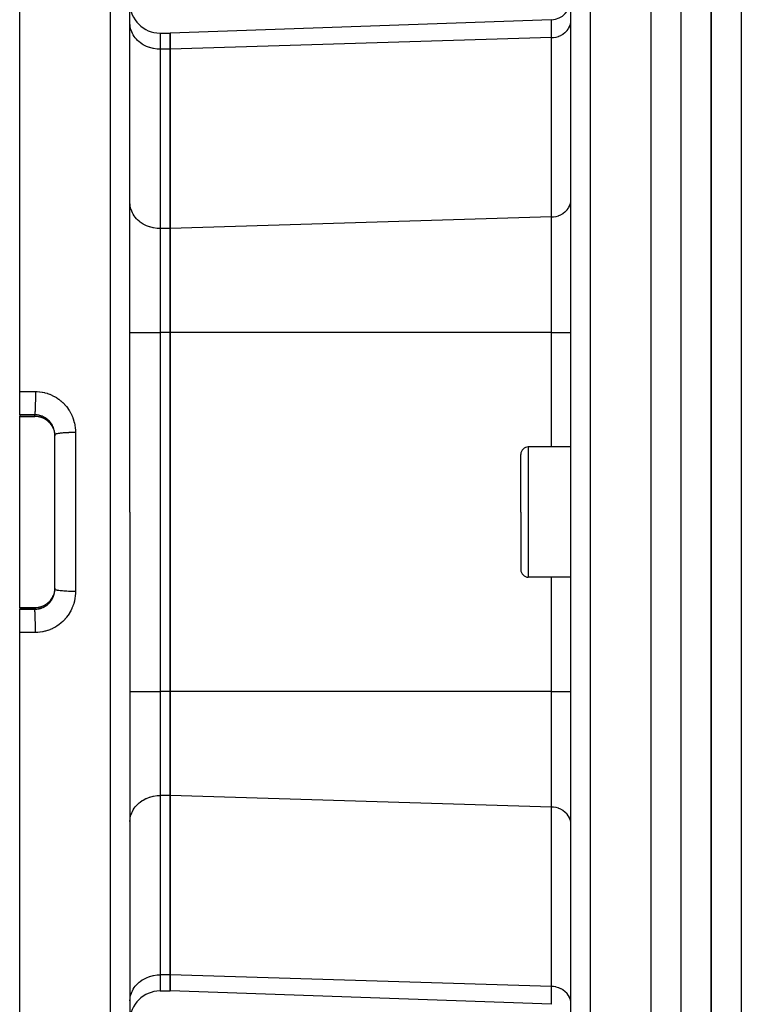
# Model space of a CAD drawing. Extents: x 24 to 1347, y -773 to 283.
# Drawn here: x 702 to 774, y -304 to -206 of the extents above; entities that cross this region are included whole.
import ezdxf

# ---------------------------------------------------------------- set-up
doc = ezdxf.new("R2010")
doc.units = 0
doc.linetypes.add('DASHED', pattern=[11.05, 8.7, -2.35])
doc.layers.get('0').update_dxf_attribs({"linetype": 'CONTINUOUS'})
doc.layers.add('NEVIDI', color=4, linetype='DASHED')

msp = doc.modelspace()

# ---------------------------------------------------------------- linework, layer by layer
at = {"color": 2}
for p, q in [((764.5, -255.204158), (764.5, -155.204158)), ((756.5, -255.204158), (756.5, -157.414901)), ((756.5, -255.204158), (756.5, -157.414901)), ((770.5, -158.404158), (770.5, -309.427833)), ((770.5, -309.427833), (770.5, -158.404158)), ((701.5, -243.170813), (701.5, -185.204158)), ((712.5, -255.204158), (712.5, -187.519663)), ((712.5, -255.204158), (712.5, -187.519663)), ((754.569799, -206.079014), (716.5, -207.408441)), ((715.5, -207.408441), (716.5, -207.408441)), ((716.5, -207.408441), (716.5, -209.016136)), ((716.5, -209.016136), (716.5, -207.408441)), ((716.5, -209.016136), (716.5, -226.913994)), ((716.5, -226.913994), (716.5, -209.016136)), ((716.5, -226.913994), (716.5, -237.306299)), ((716.5, -237.306299), (716.5, -226.913994)), ((716.5, -237.306299), (716.5, -273.102016)), ((716.5, -273.102016), (716.5, -237.306299)), ((701.5, -245.494249), (701.5, -243.170813)), ((701.5, -245.494249), (701.5, -245.636994)), ((701.5, -245.657508), (701.5, -245.636994)), ((701.5, -245.657508), (703, -245.657508)), ((701.5, -255.204158), (701.5, -245.657508)), ((703.106285, -245.659408), (703, -245.656664)), ((703.235515, -245.670225), (703.106285, -245.659408)), ((703.363793, -245.689192), (703.235515, -245.670225)), ((703.490927, -245.716326), (703.363793, -245.689192)), ((703.615322, -245.751251), (703.490927, -245.716326)), ((703.736472, -245.793699), (703.615322, -245.751251)), ((703.854429, -245.84359), (703.736472, -245.793699)), ((703.969181, -245.900942), (703.854429, -245.84359)), ((704.080644, -245.965845), (703.969181, -245.900942)), ((704.187479, -246.037581), (704.080644, -245.965845)), ((704.288698, -246.115379), (704.187479, -246.037581)), ((704.384407, -246.199175), (704.288698, -246.115379)), ((704.474618, -246.288969), (704.384407, -246.199175)), ((704.559292, -246.384837), (704.474618, -246.288969)), ((704.637742, -246.48615), (704.559292, -246.384837)), ((704.708937, -246.591481), (704.637742, -246.48615)), ((704.757016, -246.672423), (704.708937, -246.591481)), ((704.814702, -246.782537), (704.761792, -246.680464)), ((704.896809, -246.982881), (704.883025, -246.945224)), ((704.90078, -246.998702), (704.932751, -247.106615)), ((704.932751, -247.106615), (704.93694, -247.122642)), ((704.93694, -247.122642), (704.952879, -247.189369)), ((704.952879, -247.189369), (704.961775, -247.231834)), ((704.961775, -247.231834), (704.96492, -247.248051)), ((704.96492, -247.248051), (704.98268, -247.358455)), ((704.98268, -247.358455), (704.98478, -247.374831)), ((704.98478, -247.374831), (704.991663, -247.438659)), ((704.991663, -247.438659), (704.995456, -247.4863)), ((704.995456, -247.4863), (704.996505, -247.502836)), ((704.996505, -247.502836), (704.999992, -247.615402)), ((705, -255.204158), (705, -247.501185)), ((705, -255.204158), (705, -247.501185)), ((751.5, -255.204158), (751.5, -249.454158)), ((751.5, -255.204158), (751.5, -249.454158)), ((756.5, -248.704158), (752.25, -248.704158)), ((701.5, -264.750808), (701.5, -255.204158)), ((705, -262.90713), (705, -255.204158)), ((705, -262.90713), (705, -255.204158)), ((712.5, -255.204158), (712.5, -322.888652)), ((712.5, -255.204158), (712.5, -322.888652)), ((751.5, -255.204158), (751.5, -260.954158)), ((751.5, -255.204158), (751.5, -260.954158)), ((756.5, -347.405385), (756.5, -255.204158)), ((756.5, -347.405385), (756.5, -255.204158)), ((764.5, -347.40574), (764.5, -255.204158)), ((756.5, -261.704158), (752.25, -261.704158)), ((704.936067, -263.289059), (704.904984, -263.396616)), ((704.940163, -263.272959), (704.936067, -263.289059)), ((704.952882, -263.21892), (704.940163, -263.272959)), ((704.964394, -263.163009), (704.952882, -263.21892)), ((704.967454, -263.146624), (704.964394, -263.163009)), ((704.984607, -263.034874), (704.967454, -263.146624)), ((704.986603, -263.018313), (704.984607, -263.034874)), ((704.991665, -262.969609), (704.986603, -263.018313)), ((704.996486, -262.90573), (704.991665, -262.969609)), ((704.997406, -262.889051), (704.996486, -262.90573)), ((705, -262.78735), (704.997406, -262.889051)), ((704.185461, -264.372187), (704.287709, -264.293744)), ((704.287709, -264.293744), (704.384235, -264.209296)), ((704.384235, -264.209296), (704.474502, -264.119472)), ((704.474502, -264.119472), (704.55862, -264.024298)), ((704.55862, -264.024298), (704.63659, -263.923754)), ((704.63659, -263.923754), (704.708332, -263.817783)), ((704.708332, -263.817783), (704.755069, -263.739157)), ((704.761787, -263.727857), (704.814584, -263.626023)), ((704.814584, -263.626023), (704.856934, -263.530202)), ((704.904984, -263.396616), (704.899895, -263.412311)), ((701.5, -264.750808), (703, -264.750808)), ((701.5, -264.771321), (701.5, -264.750808)), ((701.5, -264.771321), (701.5, -264.914067)), ((701.5, -267.237502), (701.5, -264.914067)), ((703, -264.751651), (703.106215, -264.748911)), ((703.106215, -264.748911), (703.234926, -264.738159)), ((703.234926, -264.738159), (703.362228, -264.719409)), ((703.362228, -264.719409), (703.48811, -264.692686)), ((703.48811, -264.692686), (703.612552, -264.657932)), ((703.612552, -264.657932), (703.735092, -264.615146)), ((703.735092, -264.615146), (703.853793, -264.565018)), ((703.853793, -264.565018), (703.968401, -264.507794)), ((703.968401, -264.507794), (704.078963, -264.443528)), ((704.078963, -264.443528), (704.185461, -264.372187)), ((701.5, -325.204158), (701.5, -267.237502)), ((716.5, -273.102016), (716.5, -283.494321)), ((716.5, -283.494321), (716.5, -273.102016)), ((716.5, -283.494321), (716.5, -301.392179)), ((716.5, -301.392179), (716.5, -283.494321)), ((716.5, -301.392179), (716.5, -302.999874)), ((716.5, -302.999874), (716.5, -301.392179)), ((715.5, -302.999874), (716.5, -302.999874)), ((754.569799, -304.329301), (716.5, -302.999874))]:
    msp.add_line(p, q, dxfattribs=at)
for centre, radius, start, end in [((754.5, -204.080233), 2, 272, 360), ((715.5, -204.408441), 3, 180, 270), ((752.25, -249.454158), 0.75, 90, 180), ((752.25, -260.954158), 0.75, 180, 270), ((715.5, -305.999874), 3, 90, 180)]:
    msp.add_arc(centre, radius, start, end, dxfattribs=at)
at = {"layer": 'NEVIDI', "color": 7, "linetype": 'CONTINUOUS'}
for p, q in [((758.430201, -155.41612), (758.430201, -255.204158)), ((773.5, -157.649429), (773.5, -309.323135)), ((767.5, -255.204158), (767.5, -161.223575)), ((710.569799, -255.204158), (710.569799, -185.520882)), ((754.569799, -207.864819), (754.569799, -206.079014)), ((756.482702, -206.36113), (756.490233, -206.304789)), ((756.490233, -206.304789), (756.5, -206.133823)), ((712.512494, -206.654925), (712.5, -206.41806)), ((712.526987, -206.76576), (712.512494, -206.654925)), ((712.570662, -206.978625), (712.526987, -206.76576)), ((712.607527, -207.107407), (712.570662, -206.978625)), ((712.675431, -207.293478), (712.607527, -207.107407)), ((712.740071, -207.436439), (712.675431, -207.293478)), ((755.93868, -207.337007), (756.082623, -207.192822)), ((756.082623, -207.192822), (756.111235, -207.159953)), ((756.111235, -207.159953), (756.229306, -207.003953)), ((756.229306, -207.003953), (756.254851, -206.964711)), ((756.254851, -206.964711), (756.346199, -206.799902)), ((756.346199, -206.799902), (756.367193, -206.754463)), ((756.367193, -206.754463), (756.43117, -206.584308)), ((756.43117, -206.584308), (756.44609, -206.53326)), ((756.44609, -206.53326), (756.482702, -206.36113)), ((712.825166, -207.594473), (712.740071, -207.436439)), ((712.922279, -207.747164), (712.825166, -207.594473)), ((713.017388, -207.876647), (712.922279, -207.747164)), ((713.150879, -208.033987), (713.017388, -207.876647)), ((713.249104, -208.135646), (713.150879, -208.033987)), ((713.421853, -208.29182), (713.249104, -208.135646)), ((713.516702, -208.367393), (713.421853, -208.29182)), ((715.5, -207.408441), (715.5, -209.016136)), ((754.569799, -207.864819), (716.5, -209.016136)), ((754.569799, -207.864819), (754.746346, -207.852685)), ((754.569799, -225.762677), (754.569799, -207.864819)), ((754.746346, -207.852685), (754.766878, -207.850384)), ((754.766878, -207.850384), (755.004696, -207.809819)), ((755.004696, -207.809819), (755.028868, -207.804219)), ((755.028868, -207.804219), (755.254141, -207.738022)), ((755.254141, -207.738022), (755.281379, -207.728215)), ((755.281379, -207.728215), (755.490667, -207.638461)), ((755.490667, -207.638461), (755.520085, -207.623645)), ((755.520085, -207.623645), (755.710115, -207.512851)), ((755.710115, -207.512851), (755.740419, -207.492507)), ((755.740419, -207.492507), (755.908481, -207.363512)), ((755.908481, -207.363512), (755.93868, -207.337007)), ((713.730139, -208.515843), (713.516702, -208.367393)), ((713.815768, -208.568065), (713.730139, -208.515843)), ((714.070283, -208.70212), (713.815768, -208.568065)), ((714.141596, -208.734534), (714.070283, -208.70212)), ((714.436113, -208.84728), (714.141596, -208.734534)), ((714.489154, -208.864208), (714.436113, -208.84728)), ((714.821267, -208.948769), (714.489154, -208.864208)), ((714.852715, -208.954941), (714.821267, -208.948769)), ((715.218522, -209.004675), (714.852715, -208.954941)), ((715.226491, -209.005316), (715.218522, -209.004675)), ((715.5, -209.016136), (715.226491, -209.005316)), ((715.5, -209.016136), (715.5, -226.913994)), ((716.5, -209.016136), (715.5, -209.016136)), ((712.512494, -224.552784), (712.5, -224.315918)), ((712.526987, -224.663618), (712.512494, -224.552784)), ((712.570662, -224.876484), (712.526987, -224.663618)), ((712.607527, -225.005265), (712.570662, -224.876484)), ((756.111235, -225.057811), (756.229306, -224.901811)), ((756.229306, -224.901811), (756.254851, -224.862569)), ((756.254851, -224.862569), (756.346199, -224.697761)), ((756.346199, -224.697761), (756.367193, -224.65232)), ((756.367193, -224.65232), (756.431169, -224.482169)), ((756.431169, -224.482169), (756.44609, -224.43112)), ((756.44609, -224.43112), (756.482703, -224.258987)), ((756.482703, -224.258987), (756.490233, -224.202647)), ((756.490233, -224.202647), (756.5, -224.031682)), ((712.675431, -225.191337), (712.607527, -225.005265)), ((712.740071, -225.334297), (712.675431, -225.191337)), ((712.825166, -225.492331), (712.740071, -225.334297)), ((712.922279, -225.645022), (712.825166, -225.492331)), ((713.017388, -225.774506), (712.922279, -225.645022)), ((713.150879, -225.931846), (713.017388, -225.774506)), ((713.249104, -226.033504), (713.150879, -225.931846)), ((754.569799, -225.762677), (716.5, -226.913994)), ((754.569799, -225.762677), (754.746397, -225.750538)), ((754.569799, -237.306299), (754.569799, -225.762677)), ((754.746397, -225.750538), (754.766752, -225.748257)), ((754.766752, -225.748257), (755.004696, -225.707677)), ((755.004696, -225.707677), (755.028868, -225.702078)), ((755.028868, -225.702078), (755.254141, -225.63588)), ((755.254141, -225.63588), (755.281379, -225.626073)), ((755.281379, -225.626073), (755.490667, -225.536319)), ((755.490667, -225.536319), (755.520085, -225.521504)), ((755.520085, -225.521504), (755.710123, -225.410704)), ((755.710123, -225.410704), (755.740382, -225.39039)), ((755.740382, -225.39039), (755.908481, -225.261371)), ((755.908481, -225.261371), (755.93868, -225.234865)), ((755.93868, -225.234865), (756.082623, -225.09068)), ((756.082623, -225.09068), (756.111235, -225.057811)), ((713.421853, -226.189679), (713.249104, -226.033504)), ((713.516702, -226.265251), (713.421853, -226.189679)), ((713.730139, -226.413701), (713.516702, -226.265251)), ((713.815768, -226.465924), (713.730139, -226.413701)), ((714.070283, -226.599978), (713.815768, -226.465924)), ((714.141596, -226.632393), (714.070283, -226.599978)), ((714.436113, -226.745138), (714.141596, -226.632393)), ((714.489154, -226.762067), (714.436113, -226.745138)), ((714.821267, -226.846628), (714.489154, -226.762067)), ((714.852715, -226.8528), (714.821267, -226.846628)), ((715.218522, -226.902533), (714.852715, -226.8528)), ((715.226491, -226.903175), (715.218522, -226.902533)), ((715.5, -226.913994), (715.226491, -226.903175)), ((715.5, -226.913994), (715.5, -237.306299)), ((716.5, -226.913994), (715.5, -226.913994)), ((712.5, -237.306299), (715.5, -237.306299)), ((715.5, -237.306299), (715.5, -273.102016)), ((716.5, -237.306299), (715.5, -237.306299)), ((754.569799, -237.306299), (716.5, -237.306299)), ((754.569799, -248.704158), (754.569799, -237.306299)), ((754.569799, -237.306299), (756.5, -237.306299)), ((701.5, -243.170813), (702.284899, -243.174707)), ((702.284899, -243.174707), (703.069799, -243.178601)), ((703.068374, -243.644718), (703.066781, -243.827572)), ((703.068538, -243.620953), (703.068374, -243.644718)), ((703.068814, -243.577143), (703.068538, -243.620953)), ((703.069612, -243.393375), (703.068814, -243.577143)), ((703.069685, -243.364138), (703.069612, -243.393375)), ((703.069758, -243.325956), (703.069685, -243.364138)), ((703.069799, -243.178601), (703.069758, -243.325956)), ((703.069799, -243.178601), (703.222362, -243.182288)), ((703.222362, -243.182288), (703.258371, -243.18402)), ((703.258371, -243.18402), (703.478369, -243.201805)), ((703.478369, -243.201805), (703.514018, -243.20586)), ((703.514018, -243.20586), (703.73148, -243.237773)), ((703.73148, -243.237773), (703.76674, -243.244119)), ((703.76674, -243.244119), (703.981909, -243.290092)), ((703.981909, -243.290092), (704.01673, -243.298719)), ((704.01673, -243.298719), (704.229981, -243.358935)), ((704.229981, -243.358935), (704.264505, -243.369898)), ((704.264505, -243.369898), (704.474186, -243.444047)), ((704.474186, -243.444047), (704.507935, -243.457231)), ((704.507935, -243.457231), (704.712033, -243.544679)), ((704.712033, -243.544679), (704.744835, -243.560008)), ((704.744835, -243.560008), (704.942024, -243.660043)), ((704.942024, -243.660043), (704.973635, -243.677387)), ((703.053056, -244.5923), (703.048667, -244.742844)), ((703.053118, -244.589977), (703.053056, -244.5923)), ((703.054562, -244.534494), (703.053118, -244.589977)), ((703.058333, -244.371836), (703.054562, -244.534494)), ((703.058486, -244.36457), (703.058333, -244.371836)), ((703.059598, -244.31011), (703.058486, -244.36457)), ((703.062688, -244.137897), (703.059598, -244.31011)), ((703.062891, -244.125258), (703.062688, -244.137897)), ((703.063692, -244.073239), (703.062891, -244.125258)), ((703.066053, -243.894297), (703.063692, -244.073239)), ((703.06626, -243.876049), (703.066053, -243.894297)), ((703.066781, -243.827572), (703.06626, -243.876049)), ((704.973635, -243.677387), (705.164038, -243.790006)), ((705.164038, -243.790006), (705.194248, -243.80921)), ((705.194248, -243.80921), (705.377728, -243.934312)), ((705.377728, -243.934312), (705.407137, -243.955785)), ((705.407137, -243.955785), (705.58331, -244.093364)), ((705.58331, -244.093364), (705.611495, -244.116869)), ((705.611495, -244.116869), (705.778688, -244.265617)), ((705.778688, -244.265617), (705.805182, -244.290756)), ((705.805182, -244.290756), (705.961553, -244.44896)), ((705.961553, -244.44896), (705.986223, -244.47557)), ((705.986223, -244.47557), (706.131955, -244.643149)), ((706.131955, -244.643149), (706.154941, -244.671348)), ((702.25, -245.497992), (701.5, -245.494249)), ((703, -245.501735), (702.25, -245.497992)), ((703.001134, -245.496842), (703, -245.501735)), ((703.094291, -245.504846), (703, -245.501735)), ((703, -245.636994), (703, -245.501735)), ((703.006526, -245.466394), (703.001134, -245.496842)), ((703.007543, -245.459316), (703.006526, -245.466394)), ((703.009883, -245.441407), (703.007543, -245.459316)), ((703.015382, -245.390236), (703.009883, -245.441407)), ((703.01619, -245.381609), (703.015382, -245.390236)), ((703.018486, -245.355526), (703.01619, -245.381609)), ((703.023981, -245.283301), (703.018486, -245.355526)), ((703.024587, -245.274445), (703.023981, -245.283301)), ((703.026786, -245.2408), (703.024587, -245.274445)), ((703.032183, -245.147387), (703.026786, -245.2408)), ((703.032593, -245.139625), (703.032183, -245.147387)), ((703.034663, -245.098908), (703.032593, -245.139625)), ((703.039857, -244.984676), (703.034663, -245.098908)), ((703.040086, -244.979206), (703.039857, -244.984676)), ((703.041995, -244.932089), (703.040086, -244.979206)), ((703.046872, -244.79789), (703.041995, -244.932089)), ((703.046944, -244.795772), (703.046872, -244.79789)), ((703.048667, -244.742844), (703.046944, -244.795772)), ((703.112222, -245.505932), (703.094291, -245.504846)), ((703.182305, -245.511702), (703.112222, -245.505932)), ((703.222092, -245.516067), (703.182305, -245.511702)), ((703.239901, -245.518279), (703.222092, -245.516067)), ((703.348548, -245.535248), (703.239901, -245.518279)), ((703.366135, -245.53856), (703.348548, -245.535248)), ((703.431647, -245.552306), (703.366135, -245.53856)), ((703.473626, -245.562301), (703.431647, -245.552306)), ((703.490994, -245.566712), (703.473626, -245.562301)), ((703.597288, -245.597299), (703.490994, -245.566712)), ((703.614486, -245.602842), (703.597288, -245.597299)), ((703.674083, -245.623365), (703.614486, -245.602842)), ((703.719237, -245.640296), (703.674083, -245.623365)), ((706.154941, -244.671348), (706.290418, -244.84887)), ((706.290418, -244.84887), (706.311632, -244.878594)), ((706.311632, -244.878594), (706.436448, -245.065821)), ((706.436448, -245.065821), (706.455911, -245.097127)), ((706.455911, -245.097127), (706.568628, -245.292035)), ((706.568628, -245.292035), (706.585931, -245.324288)), ((706.585931, -245.324288), (706.685599, -245.525078)), ((706.685599, -245.525078), (706.700827, -245.558357)), ((706.700827, -245.558357), (706.787463, -245.764634)), ((701.5, -245.636994), (703, -245.636994)), ((703, -245.636994), (703.088521, -245.638917)), ((703, -245.63952), (703, -245.636994)), ((703, -245.6547), (703, -245.63952)), ((703, -245.656664), (703, -245.6547)), ((703.088521, -245.638917), (703.105188, -245.63971)), ((703.105188, -245.63971), (703.182335, -245.645166)), ((703.182335, -245.645166), (703.216722, -245.648549)), ((703.216722, -245.648549), (703.233286, -245.65039)), ((703.233286, -245.65039), (703.343917, -245.666229)), ((703.343917, -245.666229), (703.360315, -245.669108)), ((703.360315, -245.669108), (703.431529, -245.683227)), ((703.431529, -245.683227), (703.469728, -245.691899)), ((703.469728, -245.691899), (703.4859, -245.695805)), ((703.4859, -245.695805), (703.593637, -245.725467)), ((703.593637, -245.725467), (703.609326, -245.730326)), ((703.609326, -245.730326), (703.673938, -245.751823)), ((703.673938, -245.751823), (703.71428, -245.766488)), ((703.71428, -245.766488), (703.729674, -245.772342)), ((703.736019, -245.646901), (703.719237, -245.640296)), ((703.729674, -245.772342), (703.831751, -245.814887)), ((703.837583, -245.690628), (703.736019, -245.646901)), ((703.831751, -245.814887), (703.846754, -245.821704)), ((703.853796, -245.698222), (703.837583, -245.690628)), ((703.846754, -245.821704), (703.905587, -245.849891)), ((703.905645, -245.723697), (703.853796, -245.698222)), ((703.905587, -245.849891), (703.94622, -245.870757)), ((703.951908, -245.748012), (703.905645, -245.723697)), ((703.94622, -245.870757), (703.960837, -245.878553)), ((703.967571, -245.756594), (703.951908, -245.748012)), ((703.960837, -245.878553), (704.057459, -245.934122)), ((704.06229, -245.812457), (703.967571, -245.756594)), ((704.057459, -245.934122), (704.071578, -245.942855)), ((704.077426, -245.822041), (704.06229, -245.812457)), ((704.071578, -245.942855), (704.122834, -245.975955)), ((704.122813, -245.85192), (704.077426, -245.822041)), ((704.168651, -245.883918), (704.122813, -245.85192)), ((704.122834, -245.975955), (704.164241, -246.004362)), ((704.164241, -246.004362), (704.177585, -246.013849)), ((704.183237, -245.894502), (704.168651, -245.883918)), ((704.177585, -246.013849), (704.265619, -246.080768)), ((704.270919, -245.962514), (704.183237, -245.894502)), ((704.265619, -246.080768), (704.278358, -246.09111)), ((704.284815, -245.974023), (704.270919, -245.962514)), ((704.278358, -246.09111), (704.322153, -246.128039)), ((704.322189, -246.006047), (704.284815, -245.974023)), ((704.322153, -246.128039), (704.361681, -246.163299)), ((704.367643, -246.047217), (704.322189, -246.006047)), ((704.361681, -246.163299), (704.373731, -246.174433)), ((704.380673, -246.059496), (704.367643, -246.047217)), ((704.373731, -246.174433), (704.452316, -246.251863)), ((704.458144, -246.137294), (704.380673, -246.059496)), ((704.452316, -246.251863), (704.463656, -246.263779)), ((704.47033, -246.150334), (704.458144, -246.137294)), ((704.463656, -246.263779), (704.500577, -246.304)), ((704.500583, -246.183747), (704.47033, -246.150334)), ((704.500577, -246.304), (704.5374, -246.346451)), ((704.542589, -246.232785), (704.500583, -246.183747)), ((704.5374, -246.346451), (704.547988, -246.359122)), ((704.553918, -246.24658), (704.542589, -246.232785)), ((704.547988, -246.359122), (704.616385, -246.446596)), ((704.620875, -246.333668), (704.553918, -246.24658)), ((704.616385, -246.446596), (704.626127, -246.459925)), ((704.631347, -246.348232), (704.620875, -246.333668)), ((704.626127, -246.459925), (704.655066, -246.500964)), ((704.654942, -246.382095), (704.631347, -246.348232)), ((704.693, -246.440074), (704.654942, -246.382095)), ((704.655066, -246.500964), (704.688536, -246.55139)), ((704.688536, -246.55139), (704.697354, -246.565258)), ((704.70256, -246.455356), (704.693, -246.440074)), ((704.697354, -246.565258), (704.75, -246.653905)), ((704.758085, -246.550862), (704.70256, -246.455356)), ((704.76657, -246.566605), (704.758085, -246.550862)), ((704.783197, -246.598482), (704.76657, -246.566605)), ((704.815517, -246.664858), (704.783197, -246.598482)), ((706.787463, -245.764634), (706.800525, -245.798702)), ((706.800525, -245.798702), (706.874171, -246.010474)), ((706.874171, -246.010474), (706.885133, -246.045506)), ((706.885133, -246.045506), (706.945661, -246.262834)), ((706.945661, -246.262834), (706.954417, -246.298614)), ((706.954417, -246.298614), (707.001367, -246.520614)), ((707.001367, -246.520614), (707.00789, -246.557086)), ((707.00789, -246.557086), (707.040749, -246.781478)), ((704.75004, -246.655937), (704.75, -246.653905)), ((704.75, -246.653905), (704.783322, -246.716201)), ((704.759547, -246.678405), (704.75004, -246.655937)), ((704.761792, -246.680464), (704.759547, -246.678405)), ((704.79703, -246.743541), (704.804365, -246.75863)), ((704.804365, -246.75863), (704.850142, -246.861369)), ((704.822946, -246.681054), (704.815517, -246.664858)), ((704.865372, -246.781975), (704.822946, -246.681054)), ((704.871752, -246.798627), (704.865372, -246.781975)), ((704.883041, -246.829251), (704.871752, -246.798627)), ((704.883025, -246.946885), (704.895528, -246.982881)), ((704.907668, -246.902216), (704.883041, -246.829251)), ((704.912985, -246.91931), (704.907668, -246.902216)), ((704.942328, -247.02562), (704.912985, -246.91931)), ((704.946564, -247.043164), (704.942328, -247.02562)), ((704.952931, -247.070948), (704.946564, -247.043164)), ((704.969079, -247.151692), (704.952931, -247.070948)), ((704.972165, -247.169437), (704.969079, -247.151692)), ((704.987566, -247.278806), (704.972165, -247.169437)), ((704.989494, -247.296673), (704.987566, -247.278806)), ((704.991669, -247.318963), (704.989494, -247.296673)), ((704.997782, -247.406938), (704.991669, -247.318963)), ((704.998549, -247.424926), (704.997782, -247.406938)), ((705, -247.501185), (704.998549, -247.424926)), ((705.005567, -247.484245), (705, -247.501185)), ((705.011775, -247.476567), (705.005567, -247.484245)), ((705.016153, -247.472367), (705.011775, -247.476567)), ((705.040218, -247.45585), (705.016153, -247.472367)), ((705.054903, -247.448315), (705.040218, -247.45585)), ((705.064352, -247.444014), (705.054903, -247.448315)), ((705.106027, -247.428191), (705.064352, -247.444014)), ((705.128946, -247.420924), (705.106027, -247.428191)), ((705.143738, -247.416608), (705.128946, -247.420924)), ((705.202011, -247.401679), (705.143738, -247.416608)), ((705.232741, -247.394811), (705.202011, -247.401679)), ((705.253143, -247.390548), (705.232741, -247.394811)), ((705.326606, -247.376753), (705.253143, -247.390548)), ((705.364745, -247.370373), (705.326606, -247.376753)), ((705.39078, -247.366271), (705.364745, -247.370373)), ((705.477778, -247.353816), (705.39078, -247.366271)), ((705.522698, -247.34803), (705.477778, -247.353816)), ((705.554411, -247.344173), (705.522698, -247.34803)), ((705.653201, -247.333218), (705.554411, -247.344173)), ((705.704249, -247.328113), (705.653201, -247.333218)), ((705.741393, -247.324611), (705.704249, -247.328113)), ((705.850146, -247.315286), (705.741393, -247.324611)), ((705.906275, -247.310965), (705.850146, -247.315286)), ((705.948705, -247.307902), (705.906275, -247.310965)), ((706.065286, -247.300321), (705.948705, -247.307902)), ((706.125836, -247.296833), (706.065286, -247.300321)), ((706.172873, -247.294322), (706.125836, -247.296833)), ((706.295255, -247.288554), (706.172873, -247.294322)), ((706.359248, -247.285957), (706.295255, -247.288554)), ((706.410412, -247.284078), (706.359248, -247.285957)), ((706.536415, -247.280169), (706.410412, -247.284078)), ((706.602879, -247.278505), (706.536415, -247.280169)), ((706.657577, -247.277336), (706.602879, -247.278505)), ((706.785275, -247.275294), (706.657577, -247.277336)), ((706.852851, -247.274597), (706.785275, -247.275294)), ((706.910273, -247.27421), (706.852851, -247.274597)), ((707.037274, -247.274021), (706.910273, -247.27421)), ((707.069799, -247.27412), (707.037274, -247.274021)), ((707.040749, -246.781478), (707.044931, -246.818101)), ((707.044931, -246.818101), (707.063496, -247.043939)), ((707.063496, -247.043939), (707.065358, -247.080844)), ((707.065358, -247.080844), (707.069799, -247.27412)), ((707.069799, -247.27412), (707.069799, -255.204158)), ((752.25, -248.704158), (752.25, -255.204158)), ((707.069799, -255.204158), (707.069799, -263.134196)), ((710.569799, -324.887434), (710.569799, -255.204158)), ((752.25, -255.204158), (752.25, -261.704158)), ((758.430201, -255.204158), (758.430201, -347.405471)), ((767.5, -347.405874), (767.5, -255.204158)), ((754.569799, -273.102016), (754.569799, -261.704158)), ((704.952883, -263.337595), (704.966191, -263.272424)), ((704.966191, -263.272424), (704.969389, -263.254885)), ((704.969389, -263.254885), (704.985587, -263.146448)), ((704.985587, -263.146448), (704.98765, -263.128766)), ((704.98765, -263.128766), (704.991694, -263.089079)), ((704.991694, -263.089079), (704.996864, -263.019148)), ((704.996864, -263.019148), (704.997788, -263.001249)), ((704.997788, -263.001249), (705, -262.907131)), ((705.011784, -262.931751), (705.000266, -262.910829)), ((705.016162, -262.935951), (705.011784, -262.931751)), ((705.020268, -262.939391), (705.016162, -262.935951)), ((705.054862, -262.959981), (705.020268, -262.939391)), ((705.064337, -262.964293), (705.054862, -262.959981)), ((705.071841, -262.967477), (705.064337, -262.964293)), ((705.128939, -262.987388), (705.071841, -262.967477)), ((705.143802, -262.991726), (705.128939, -262.987388)), ((705.154016, -262.994563), (705.143802, -262.991726)), ((705.232767, -263.013508), (705.154016, -262.994563)), ((705.253153, -263.017768), (705.232767, -263.013508)), ((705.265568, -263.020261), (705.253153, -263.017768)), ((705.364746, -263.037943), (705.265568, -263.020261)), ((705.390793, -263.042047), (705.364746, -263.037943)), ((705.40472, -263.044164), (705.390793, -263.042047)), ((705.522741, -263.06029), (705.40472, -263.044164)), ((705.554456, -263.064148), (705.522741, -263.06029)), ((705.569385, -263.065903), (705.554456, -263.064148)), ((705.704163, -263.080193), (705.569385, -263.065903)), ((705.741396, -263.083704), (705.704163, -263.080193)), ((705.756654, -263.085093), (705.741396, -263.083704)), ((705.906275, -263.097351), (705.756654, -263.085093)), ((705.948619, -263.100407), (705.906275, -263.097351)), ((705.963736, -263.101458), (705.948619, -263.100407)), ((706.12584, -263.111482), (705.963736, -263.101458)), ((706.172959, -263.113997), (706.12584, -263.111482)), ((706.187342, -263.114732), (706.172959, -263.113997)), ((706.359249, -263.122358), (706.187342, -263.114732)), ((706.410535, -263.124241), (706.359249, -263.122358)), ((706.423965, -263.124705), (706.410535, -263.124241)), ((706.602951, -263.129812), (706.423965, -263.124705)), ((706.657594, -263.130981), (706.602951, -263.129812)), ((706.669692, -263.131215), (706.657594, -263.130981)), ((706.852801, -263.133719), (706.669692, -263.131215)), ((706.910308, -263.134106), (706.852801, -263.133719)), ((706.920568, -263.134156), (706.910308, -263.134106)), ((707.069799, -263.134196), (706.920568, -263.134156)), ((707.066896, -263.29038), (707.065367, -263.32718)), ((707.069799, -263.134196), (707.066896, -263.29038)), ((704.322221, -264.280217), (704.290125, -264.307494)), ((704.373513, -264.234086), (704.322221, -264.280217)), ((704.368787, -264.360038), (704.446893, -264.282853)), ((704.385513, -264.222814), (704.373513, -264.234086)), ((704.463382, -264.144827), (704.385513, -264.222814)), ((704.446893, -264.282853), (704.459222, -264.269869)), ((704.459222, -264.269869), (704.500607, -264.224518)), ((704.474587, -264.13286), (704.463382, -264.144827)), ((704.500571, -264.104323), (704.474587, -264.13286)), ((704.547301, -264.050022), (704.500571, -264.104323)), ((704.500607, -264.224518), (704.53266, -264.187381)), ((704.53266, -264.187381), (704.544204, -264.173544)), ((704.544204, -264.173544), (704.612373, -264.086257)), ((704.557641, -264.037449), (704.547301, -264.050022)), ((704.625129, -263.949768), (704.557641, -264.037449)), ((704.612373, -264.086257), (704.622974, -264.07174)), ((704.622974, -264.07174), (704.655095, -264.025998)), ((704.634674, -263.936501), (704.625129, -263.949768)), ((704.655002, -263.907445), (704.634674, -263.936501)), ((704.696583, -263.844281), (704.655002, -263.907445)), ((704.655095, -264.025998), (704.684938, -263.980906)), ((704.684938, -263.980906), (704.694529, -263.965833)), ((704.694529, -263.965833), (704.750354, -263.871557)), ((704.705289, -263.830355), (704.696583, -263.844281)), ((704.75, -263.75441), (704.705289, -263.830355)), ((704.750354, -263.871557), (704.758939, -263.855935)), ((704.75733, -263.732354), (704.752532, -263.746793)), ((704.783231, -263.692285), (704.752695, -263.749572)), ((704.761787, -263.727857), (704.75733, -263.732354)), ((704.758939, -263.855935), (704.783244, -263.809789)), ((704.804216, -263.649987), (704.783231, -263.692285)), ((704.783244, -263.809789), (704.808574, -263.758286)), ((704.811312, -263.635073), (704.804216, -263.649987)), ((704.808574, -263.758286), (704.816136, -263.742146)), ((704.855946, -263.532689), (704.811312, -263.635073)), ((704.816136, -263.742146), (704.859601, -263.64103)), ((704.862043, -263.517349), (704.855946, -263.532689)), ((704.859601, -263.64103), (704.866147, -263.624342)), ((704.883069, -263.461315), (704.862043, -263.517349)), ((704.866147, -263.624342), (704.883013, -263.579142)), ((704.883013, -263.579142), (704.903231, -263.519963)), ((704.899895, -263.412311), (704.883069, -263.461315)), ((704.903231, -263.519963), (704.908701, -263.502823)), ((704.908701, -263.502823), (704.938779, -263.396888)), ((704.938779, -263.396888), (704.943094, -263.379584)), ((704.943094, -263.379584), (704.952883, -263.337595)), ((706.955962, -264.103111), (706.897764, -264.320848)), ((706.964272, -264.067581), (706.955962, -264.103111)), ((707.00857, -263.847325), (706.964272, -264.067581)), ((707.014641, -263.811374), (707.00857, -263.847325)), ((707.045086, -263.588775), (707.014641, -263.811374)), ((707.048903, -263.55238), (707.045086, -263.588775)), ((707.065367, -263.32718), (707.048903, -263.55238)), ((703, -264.771321), (701.5, -264.771321)), ((701.5, -264.914067), (702.25, -264.910323)), ((702.25, -264.910323), (703, -264.90658)), ((702.999996, -264.90658), (703.076406, -264.904396)), ((703, -264.751651), (703, -264.768796)), ((703.105199, -264.768605), (703, -264.771321)), ((703, -264.769364), (703, -264.771321)), ((703, -264.90658), (703, -264.771321)), ((703.005191, -264.933284), (703, -264.90658)), ((703.006524, -264.941919), (703.005191, -264.933284)), ((703.007538, -264.948972), (703.006524, -264.941919)), ((703.013882, -265.002853), (703.007538, -264.948972)), ((703.015378, -265.01806), (703.013882, -265.002853)), ((703.01619, -265.026726), (703.015378, -265.01806)), ((703.022362, -265.102263), (703.01619, -265.026726)), ((703.023978, -265.124992), (703.022362, -265.102263)), ((703.024589, -265.133917), (703.023978, -265.124992)), ((703.030484, -265.229813), (703.024589, -265.133917)), ((703.032183, -265.26095), (703.030484, -265.229813)), ((703.032591, -265.268678), (703.032183, -265.26095)), ((703.038128, -265.383608), (703.032591, -265.268678)), ((703.076406, -264.904396), (703.094436, -264.903464)), ((703.094436, -264.903464), (703.182538, -264.896594)), ((703.121802, -264.767679), (703.105199, -264.768605)), ((703.182336, -264.763149), (703.121802, -264.767679)), ((703.232557, -264.758009), (703.182336, -264.763149)), ((703.182538, -264.896594), (703.204868, -264.894239)), ((703.204868, -264.894239), (703.222769, -264.892171)), ((703.222769, -264.892171), (703.3325, -264.875957)), ((703.248938, -264.75606), (703.232557, -264.758009)), ((703.358706, -264.739496), (703.248938, -264.75606)), ((703.3325, -264.875957), (703.350296, -264.87275)), ((703.350296, -264.87275), (703.431281, -264.856095)), ((703.374971, -264.736517), (703.358706, -264.739496)), ((703.431568, -264.725079), (703.374971, -264.736517)), ((703.431281, -264.856095), (703.459156, -264.849568)), ((703.483672, -264.713056), (703.431568, -264.725079)), ((703.459156, -264.849568), (703.47676, -264.845233)), ((703.47676, -264.845233), (703.58344, -264.815362)), ((703.499748, -264.709053), (703.483672, -264.713056)), ((703.607123, -264.678681), (703.499748, -264.709053)), ((703.58344, -264.815362), (703.600596, -264.809969)), ((703.600596, -264.809969), (703.673834, -264.785055)), ((703.622987, -264.673646), (703.607123, -264.678681)), ((703.673916, -264.6565), (703.622987, -264.673646)), ((703.673834, -264.785055), (703.70458, -264.77366)), ((703.728196, -264.636542), (703.673916, -264.6565)), ((703.70458, -264.77366), (703.7213, -264.767225)), ((703.7213, -264.767225), (703.822679, -264.724512)), ((703.743661, -264.63053), (703.728196, -264.636542)), ((703.84601, -264.586954), (703.743661, -264.63053)), ((703.822679, -264.724512), (703.838957, -264.717044)), ((703.838957, -264.717044), (703.905586, -264.684627)), ((703.861005, -264.579999), (703.84601, -264.586954)), ((703.905588, -264.558424), (703.861005, -264.579999)), ((703.905586, -264.684627), (703.937591, -264.667968)), ((703.95986, -264.530288), (703.905588, -264.558424)), ((703.937591, -264.667968), (703.953397, -264.659472)), ((703.953397, -264.659472), (704.049332, -264.603907)), ((703.974299, -264.522445), (703.95986, -264.530288)), ((704.069665, -264.466653), (703.974299, -264.522445)), ((704.049332, -264.603907), (704.064697, -264.594342)), ((704.064697, -264.594342), (704.123061, -264.55623)), ((704.08348, -264.457971), (704.069665, -264.466653)), ((704.122833, -264.432361), (704.08348, -264.457971)), ((704.175685, -264.395827), (704.122833, -264.432361)), ((704.123061, -264.55623), (704.156946, -264.532757)), ((704.156946, -264.532757), (704.171575, -264.522304)), ((704.171575, -264.522304), (704.259053, -264.455497)), ((704.18901, -264.386211), (704.175685, -264.395827)), ((704.277328, -264.318047), (704.18901, -264.386211)), ((704.259053, -264.455497), (704.272908, -264.444199)), ((704.272908, -264.444199), (704.322225, -264.40226)), ((704.290125, -264.307494), (704.277328, -264.318047)), ((704.322225, -264.40226), (704.355695, -264.37218)), ((704.355695, -264.37218), (704.368787, -264.360038)), ((706.477663, -265.275478), (706.45883, -265.306456)), ((706.587635, -265.080949), (706.477663, -265.275478)), ((706.604443, -265.048881), (706.587635, -265.080949)), ((706.702067, -264.847292), (706.604443, -265.048881)), ((706.716902, -264.81401), (706.702067, -264.847292)), ((706.802075, -264.605448), (706.716902, -264.81401)), ((706.814863, -264.571068), (706.802075, -264.605448)), ((706.887158, -264.356048), (706.814863, -264.571068)), ((706.897764, -264.320848), (706.887158, -264.356048)), ((703.039857, -265.423694), (703.038128, -265.383608)), ((703.040086, -265.429144), (703.039857, -265.423694)), ((703.045163, -265.561003), (703.040086, -265.429144)), ((703.046875, -265.610542), (703.045163, -265.561003)), ((703.046939, -265.612462), (703.046875, -265.610542)), ((703.051488, -265.759422), (703.046939, -265.612462)), ((703.053055, -265.815997), (703.051488, -265.759422)), ((703.053117, -265.818312), (703.053055, -265.815997)), ((703.057002, -265.975785), (703.053117, -265.818312)), ((703.058332, -266.036432), (703.057002, -265.975785)), ((703.058484, -266.043656), (703.058332, -266.036432)), ((703.061612, -266.206407), (703.058484, -266.043656)), ((703.062689, -266.270424), (703.061612, -266.206407)), ((705.64319, -266.264706), (705.615559, -266.288232)), ((705.807351, -266.115566), (705.64319, -266.264706)), ((705.833244, -266.090482), (705.807351, -266.115566)), ((705.988197, -265.930495), (705.833244, -266.090482)), ((706.012765, -265.903454), (705.988197, -265.930495)), ((706.158067, -265.732868), (706.012765, -265.903454)), ((706.180905, -265.704253), (706.158067, -265.732868)), ((706.315685, -265.523832), (706.180905, -265.704253)), ((706.336677, -265.49377), (706.315685, -265.523832)), ((706.45883, -265.306456), (706.336677, -265.49377)), ((702.284899, -267.233608), (701.5, -267.237502)), ((703.069799, -267.229714), (702.284899, -267.233608)), ((703.062891, -266.282995), (703.062689, -266.270424)), ((703.065248, -266.447686), (703.062891, -266.282995)), ((703.066052, -266.513915), (703.065248, -266.447686)), ((703.06626, -266.532275), (703.066052, -266.513915)), ((703.067853, -266.695902), (703.06626, -266.532275)), ((703.068373, -266.763538), (703.067853, -266.695902)), ((703.068538, -266.787385), (703.068373, -266.763538)), ((703.069387, -266.947463), (703.068538, -266.787385)), ((703.069613, -267.015018), (703.069387, -266.947463)), ((703.069686, -267.044123), (703.069613, -267.015018)), ((703.069823, -267.197697), (703.069686, -267.044123)), ((703.258642, -267.224275), (703.069795, -267.229714)), ((703.069799, -267.229714), (703.069823, -267.197697)), ((703.294635, -267.222212), (703.258642, -267.224275)), ((703.515328, -267.202301), (703.294635, -267.222212)), ((703.551337, -267.197857), (703.515328, -267.202301)), ((703.77039, -267.163514), (703.551337, -267.197857)), ((703.805892, -267.156756), (703.77039, -267.163514)), ((704.023316, -267.107978), (703.805892, -267.156756)), ((704.058254, -267.098932), (704.023316, -267.107978)), ((704.270989, -267.036412), (704.058254, -267.098932)), ((704.305078, -267.02518), (704.270989, -267.036412)), ((704.512391, -266.949357), (704.305078, -267.02518)), ((704.545576, -266.93599), (704.512391, -266.949357)), ((704.747587, -266.846955), (704.545576, -266.93599)), ((704.779985, -266.831413), (704.747587, -266.846955)), ((704.976567, -266.729189), (704.779985, -266.831413)), ((705.008296, -266.711368), (704.976567, -266.729189)), ((705.199139, -266.595895), (705.008296, -266.711368)), ((705.22977, -266.575979), (705.199139, -266.595895)), ((705.412934, -266.448299), (705.22977, -266.575979)), ((705.442085, -266.426551), (705.412934, -266.448299)), ((705.615559, -266.288232), (705.442085, -266.426551)), ((712.5, -273.102016), (715.5, -273.102016)), ((715.5, -273.102016), (715.5, -283.494321)), ((716.5, -273.102016), (715.5, -273.102016)), ((754.569799, -273.102016), (716.5, -273.102016)), ((754.569799, -284.645638), (754.569799, -273.102016)), ((754.569799, -273.102016), (756.5, -273.102016)), ((713.730139, -283.994614), (713.815768, -283.942392)), ((713.815768, -283.942392), (714.070237, -283.808358)), ((714.070237, -283.808358), (714.141562, -283.775938)), ((714.141562, -283.775938), (714.436113, -283.663177)), ((714.436113, -283.663177), (714.489154, -283.646249)), ((714.489154, -283.646249), (714.821267, -283.561688)), ((714.821267, -283.561688), (714.852715, -283.555516)), ((714.852715, -283.555516), (715.218452, -283.505788)), ((715.218452, -283.505788), (715.226423, -283.505146)), ((715.226423, -283.505146), (715.5, -283.494321)), ((715.5, -283.494321), (715.5, -301.392179)), ((716.5, -283.494321), (715.5, -283.494321)), ((754.569799, -284.645638), (716.5, -283.494321)), ((712.740077, -285.074007), (712.825162, -284.915991)), ((712.825162, -284.915991), (712.922279, -284.763293)), ((712.922279, -284.763293), (713.017388, -284.63381)), ((713.017388, -284.63381), (713.150879, -284.47647)), ((713.150879, -284.47647), (713.249104, -284.374811)), ((713.249104, -284.374811), (713.421882, -284.218612)), ((713.421882, -284.218612), (713.516685, -284.143078)), ((713.516685, -284.143078), (713.730139, -283.994614)), ((754.569799, -302.543496), (754.569799, -284.645638)), ((754.746397, -284.657778), (754.569799, -284.645638)), ((754.766752, -284.660058), (754.746397, -284.657778)), ((755.004696, -284.700638), (754.766752, -284.660058)), ((755.028868, -284.706238), (755.004696, -284.700638)), ((755.254141, -284.772435), (755.028868, -284.706238)), ((755.281379, -284.782242), (755.254141, -284.772435)), ((755.490667, -284.871996), (755.281379, -284.782242)), ((755.520085, -284.886812), (755.490667, -284.871996)), ((755.710123, -284.997612), (755.520085, -284.886812)), ((712.5, -286.092397), (712.512494, -285.855532)), ((712.512494, -285.855532), (712.526988, -285.744691)), ((712.526988, -285.744691), (712.570662, -285.53183)), ((712.570662, -285.53183), (712.607529, -285.403044)), ((712.607529, -285.403044), (712.675463, -285.216902)), ((712.675463, -285.216902), (712.740077, -285.074007)), ((755.740382, -285.017925), (755.710123, -284.997612)), ((755.908481, -285.146945), (755.740382, -285.017925)), ((755.93868, -285.17345), (755.908481, -285.146945)), ((756.082623, -285.317635), (755.93868, -285.17345)), ((756.111235, -285.350504), (756.082623, -285.317635)), ((756.229306, -285.506504), (756.111235, -285.350504)), ((756.254851, -285.545746), (756.229306, -285.506504)), ((756.346199, -285.710555), (756.254851, -285.545746)), ((756.367193, -285.755996), (756.346199, -285.710555)), ((756.431169, -285.926147), (756.367193, -285.755996)), ((756.44609, -285.977195), (756.431169, -285.926147)), ((756.482703, -286.149328), (756.44609, -285.977195)), ((756.490233, -286.205668), (756.482703, -286.149328)), ((756.5, -286.376634), (756.490233, -286.205668)), ((714.141562, -301.673796), (714.436113, -301.561036)), ((714.436113, -301.561036), (714.489154, -301.544107)), ((714.489154, -301.544107), (714.821267, -301.459546)), ((714.821267, -301.459546), (714.852715, -301.453374)), ((714.852715, -301.453374), (715.218452, -301.403646)), ((715.218452, -301.403646), (715.226423, -301.403005)), ((715.226423, -301.403005), (715.5, -301.392179)), ((715.5, -301.392179), (715.5, -302.999874)), ((716.5, -301.392179), (715.5, -301.392179)), ((754.569799, -302.543496), (716.5, -301.392179)), ((712.922279, -302.661152), (713.017388, -302.531668)), ((713.017388, -302.531668), (713.150879, -302.374328)), ((713.150879, -302.374328), (713.249104, -302.272669)), ((713.249104, -302.272669), (713.421882, -302.11647)), ((713.421882, -302.11647), (713.516685, -302.040936)), ((713.516685, -302.040936), (713.730139, -301.892472)), ((713.730139, -301.892472), (713.815768, -301.84025)), ((713.815768, -301.84025), (714.070237, -301.706216)), ((714.070237, -301.706216), (714.141562, -301.673796)), ((754.569799, -304.329301), (754.569799, -302.543496)), ((754.746397, -302.555636), (754.569799, -302.543496)), ((754.766752, -302.557916), (754.746397, -302.555636)), ((755.004696, -302.598496), (754.766752, -302.557916)), ((755.028868, -302.604096), (755.004696, -302.598496)), ((755.254141, -302.670293), (755.028868, -302.604096)), ((712.526988, -303.64255), (712.570662, -303.429688)), ((712.570662, -303.429688), (712.607529, -303.300902)), ((712.607529, -303.300902), (712.675463, -303.114761)), ((712.675463, -303.114761), (712.740077, -302.971866)), ((712.740077, -302.971866), (712.825162, -302.813849)), ((712.825162, -302.813849), (712.922279, -302.661152)), ((755.281379, -302.6801), (755.254141, -302.670293)), ((755.490667, -302.769855), (755.281379, -302.6801)), ((755.520085, -302.78467), (755.490667, -302.769855)), ((755.710123, -302.89547), (755.520085, -302.78467)), ((755.740382, -302.915783), (755.710123, -302.89547)), ((755.908481, -303.044803), (755.740382, -302.915783)), ((755.93868, -303.071309), (755.908481, -303.044803)), ((756.082623, -303.215493), (755.93868, -303.071309)), ((756.111235, -303.248363), (756.082623, -303.215493)), ((756.229306, -303.404362), (756.111235, -303.248363)), ((756.254851, -303.443605), (756.229306, -303.404362)), ((756.346199, -303.608413), (756.254851, -303.443605)), ((712.5, -303.990255), (712.512494, -303.75339)), ((712.512494, -303.75339), (712.526988, -303.64255)), ((756.367193, -303.653854), (756.346199, -303.608413)), ((756.431169, -303.824005), (756.367193, -303.653854)), ((756.44609, -303.875054), (756.431169, -303.824005)), ((756.482703, -304.047186), (756.44609, -303.875054)), ((756.490233, -304.103527), (756.482703, -304.047186)), ((756.5, -304.274492), (756.490233, -304.103527))]:
    msp.add_line(p, q, dxfattribs=at)

doc.saveas('drawing.dxf')
